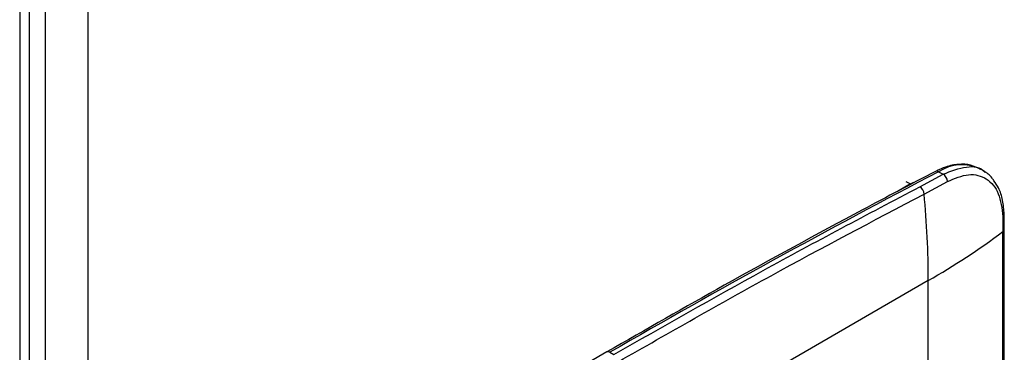
# Model space of a CAD drawing. Units: inches. Extents: x 0 to 25.2, y 0 to 19.3.
# Drawn here: x 19.9 to 20.1, y 13.9 to 14 of the extents above; entities that cross this region are included whole.
import ezdxf

# ---------------------------------------------------------------- set-up
doc = ezdxf.new("R2010")
doc.units = ezdxf.units.IN
doc.header["$LTSCALE"] = 2
doc.header["$MEASUREMENT"] = 0

# ---------------------------------------------------------------- blocks, each defined once
blk = doc.blocks.new('A$C0C895403')
at = {"color": 7, "linetype": 'Continuous', "lineweight": 25}
for p, q in [((4.120531662644972, 1.242958679956017), (4.120531662644972, 5.060415009857518)), ((4.107295507584638, 5.058402482388363), (4.107295507584638, 1.224805327419203)), ((4.109217619333101, 1.22748416653614), (4.109217619333101, 5.057806203338064)), ((4.112311546313677, 1.242958679956017), (4.112311546313677, 5.057655290698708)), ((4.281445504861701, 3.430373560949604), (4.285939814531638, 3.432791755964473)), ((4.285071912812796, 3.433292784962063), (4.285939814531638, 3.432791755964473)), ((4.293967737180147, 3.4333129730305), (4.293090015523539, 3.433819670957494)), ((4.279606712001026, 3.430922450285198), (4.277096637068752, 3.429473414870372)), ((4.278758626878755, 3.4314120394051), (4.279606712001026, 3.430922450285198)), ((4.279606712001026, 3.430922450285198), (4.280305745377454, 3.431285352427796)), ((4.282270289745384, 3.42896453163512), (4.286793873468859, 3.431398523877853)), ((4.297785016293844, 3.422139727455406), (4.29775947397161, 3.425024462183629)), ((4.297502272957544, 3.424589413356429), (4.297527817851538, 3.421705889083878)), ((4.297527817851545, 3.378307066404798), (4.297527817851545, 3.421705889083775)), ((4.297785016977258, 3.378741653438787), (4.297785016977343, 3.422140476117765)), ((4.283086568207651, 3.412237352905496), (4.224101403380651, 3.378185942055598)), ((4.283086568207651, 3.368838513185871), (4.283086568207651, 3.412237335864848)), ((4.220878005862346, 3.398440023276994), (4.205566638553115, 3.389600959074148)), ((4.221493113350355, 3.398379112781743), (4.222259772005238, 3.397936530160923))]:
    blk.add_line(p, q, dxfattribs=at)
for centre, radius, start, end in [((4.289556670320223, 3.426316975407254), 0.008293067517231795, 64.78221703894941, 122.73701919609), ((5.060009833362699, 1.946762336330593), 1.676395405450243, 117.5333220588125, 120.0125909155578), ((4.284709470347572, 3.432773552446328), 0.0006332195085408604, 55.08361107820499, 113.1020356160801), ((4.285007957218667, 3.431262134844442), 0.001791116641264817, 4.367157110449309, 58.64989572455554), ((4.280428204628102, 3.42883216549874), 0.001846834700054787, 4.110040525665458, 56.57592192272306), ((4.106482159122336, 3.412002647331139), 0.1766045650233337, 0.07613997088621983, 5.511435984111556), ((4.29721520849985, 3.425052695029045), 0.0005450100100475745, 301.7837075530975, 357.0107748964771), ((4.209756468829987, 3.539825980007187), 0.1471603397278607, 299.8876383405336, 306.6148870468447), ((4.297232738557319, 3.422173993180248), 0.0005533473005390256, 302.2261463556159, 356.436613798964), ((4.221132729424625, 3.397876059965579), 0.000618820418038958, 54.38242251693301, 114.3071190536247)]:
    blk.add_arc(centre, radius, start, end, dxfattribs=at)
for points, knots in [([(4.29320930056798, 3.433718226077229), (4.292578421933229, 3.434037788840687), (4.2912742271524, 3.434698410496384), (4.28892837712587, 3.434809623085691), (4.286620136898506, 3.434365353251923), (4.285115294421907, 3.433661862716651), (4.284461094140944, 3.433356034224339)], [0, 0, 0, 0, 0.250453850605912, 0.5177550590621464, 0.7903536212187582, 1, 1, 1, 1]), ([(4.284461094144156, 3.433356034226033), (4.279765878931947, 3.430891494693565), (4.266149937274648, 3.423744425822381), (4.244953013425871, 3.412193085989568), (4.228450707763152, 3.402765996752617), (4.220878005862268, 3.39844002327694)], [0, 0, 0, 0, 0.2216698775453066, 0.6428340306933313, 1, 1, 1, 1]), ([(4.285939814531623, 3.432791755964491), (4.287464163940498, 3.433389602792527), (4.290388785128712, 3.434536633447362), (4.293233561179285, 3.43423223435191), (4.294059295447177, 3.433206549192551), (4.294097015704843, 3.433159695004722)], [0, 0, 0, 0, 0.5095348971903358, 0.9775951286365747, 1, 1, 1, 1]), ([(4.286793873469264, 3.431398523878098), (4.288187084442214, 3.431986226906144), (4.290973564958087, 3.433161657669103), (4.294473608572552, 3.432188474298169), (4.296947507598624, 3.429363914419845), (4.297317349273676, 3.426180930041941), (4.297502272957544, 3.424589413356429)], [0, 0, 0, 0, 0.2500064974405518, 0.5000235050453469, 0.750007904655443, 1, 1, 1, 1]), ([(4.295758079455574, 3.431554939839312), (4.295651685616996, 3.431729492010788), (4.295142669151332, 3.432564596097581), (4.294382044008103, 3.433042545743689), (4.29378040356216, 3.433420595090002)], [0, 0, 0, 0, 0.209018461591681, 1, 1, 1, 1]), ([(4.29775947397161, 3.425024462183611), (4.297691360670974, 3.425956612593438), (4.29755457917534, 3.427828507304522), (4.296844487262923, 3.430052703054077), (4.296082089765839, 3.431106912677137), (4.295758079455574, 3.431554939839312)], [0, 0, 0, 0, 0.3632052718623791, 0.7293694454282664, 1, 1, 1, 1]), ([(4.222259772005238, 3.397936530160923), (4.231868847447359, 3.403413968543628), (4.251565991983064, 3.414641884919046), (4.271325497190986, 3.425045338807923), (4.281445504861701, 3.430373560949604)], [0, 0, 0, 0, 0.4878410383143809, 1, 1, 1, 1]), ([(4.223122734118405, 3.396560951812194), (4.232964724082812, 3.402169145648205), (4.252648781062042, 3.413385577225178), (4.272396427751154, 3.423771533280359), (4.282270289745369, 3.42896453163512)], [0, 0, 0, 0, 0.4999980428219582, 1, 1, 1, 1])]:
    blk.add_open_spline(points, degree=3, knots=knots, dxfattribs=at)

msp = doc.modelspace()

# ---------------------------------------------------------------- block references
msp.add_blockref('A$C0C895403', (15.8307487123187, 10.5127196862891))

doc.saveas('drawing.dxf')
